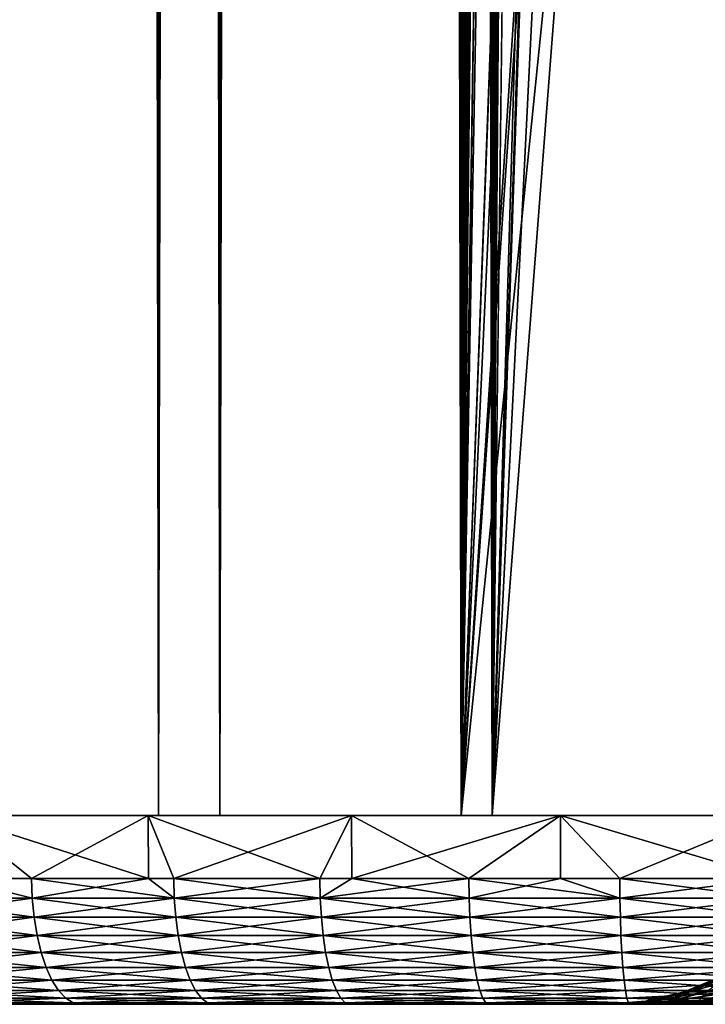
# Model space of a CAD drawing. Extents: x 0 to 600, y 0 to 1196.
# Drawn here: x 9 to 14, y 0 to 8 of the extents above; entities that cross this region are included whole.
import ezdxf

# ---------------------------------------------------------------- set-up
doc = ezdxf.new("R2010")
doc.units = 0
doc.header["$MEASUREMENT"] = 0

msp = doc.modelspace()

# ---------------------------------------------------------------- linework, layer by layer
for points in [[(10.129511, 1.50001, 59.18726), (10.129511, 1194.5, 59.18726), (7.860809, 1194.5, 58.192108)], [(10.129511, 1.50001, 59.18726), (7.860809, 1194.5, 58.192108), (7.860809, 1.50001, 58.192108)], [(7.860809, 1.50001, 31.807896), (7.860809, 1194.5, 31.807896), (10.129511, 1194.5, 30.812744)], [(7.860809, 1.50001, 31.807896), (10.129511, 1194.5, 30.812744), (10.129511, 1.50001, 30.812744)], [(10.61657, 1.50001, 32.231468), (10.61657, 1194.5, 32.231468), (8.574724, 1194.5, 33.127106)], [(10.61657, 1.50001, 32.231468), (8.574724, 1194.5, 33.127106), (8.574724, 1.50001, 33.127106)], [(8.574724, 1.50001, 56.872898), (8.574724, 1194.5, 56.872898), (10.61657, 1194.5, 57.768536)], [(8.574724, 1.50001, 56.872898), (10.61657, 1194.5, 57.768536), (10.61657, 1.50001, 57.768536)], [(12.531101, 1.50001, 59.795422), (12.531101, 1194.5, 59.795422), (10.129511, 1194.5, 59.18726)], [(12.531101, 1.50001, 59.795422), (10.129511, 1194.5, 59.18726), (10.129511, 1.50001, 59.18726)], [(10.129511, 1.50001, 30.812744), (10.129511, 1194.5, 30.812744), (12.531101, 1194.5, 30.204582)], [(10.129511, 1.50001, 30.812744), (12.531101, 1194.5, 30.204582), (12.531101, 1.50001, 30.204582)], [(12.777985, 1.50001, 31.684122), (12.777985, 1194.5, 31.684122), (10.61657, 1194.5, 32.231468)], [(12.777985, 1.50001, 31.684122), (10.61657, 1194.5, 32.231468), (10.61657, 1.50001, 32.231468)], [(10.61657, 1.50001, 57.768536), (10.61657, 1194.5, 57.768536), (12.777985, 1194.5, 58.31588)], [(10.61657, 1.50001, 57.768536), (12.777985, 1194.5, 58.31588), (12.777985, 1.50001, 58.31588)], [(13.65006, 1039.02771, 59.939133), (12.531101, 1194.5, 59.795422), (12.531101, 1.50001, 59.795422)], [(12.531101, 1.50001, 30.204582), (12.531101, 1194.5, 30.204582), (15.000015, 1194.5, 30.000002)], [(12.531101, 1.50001, 30.204582), (15.000015, 1194.5, 30.000002), (15.000015, 1.50001, 30.000002)], [(15.000015, 1.50001, 31.5), (15.000015, 1194.5, 31.5), (12.777985, 1194.5, 31.684122)], [(15.000015, 1.50001, 31.5), (12.777985, 1194.5, 31.684122), (12.777985, 1.50001, 31.684122)], [(12.777985, 1.50001, 58.31588), (12.777985, 1194.5, 58.31588), (13.66356, 619.541992, 58.433689)], [(12.531101, 1.50001, 59.795422), (13.651312, 1038.832764, 59.939243), (13.65006, 1039.02771, 59.939133)], [(13.65006, 955.02771, 59.939133), (13.651312, 1038.832764, 59.939243), (12.531101, 1.50001, 59.795422)], [(12.531101, 1.50001, 59.795422), (13.651312, 954.832764, 59.939243), (13.65006, 955.02771, 59.939133)], [(13.65006, 913.027649, 59.939133), (13.651312, 954.832764, 59.939243), (12.531101, 1.50001, 59.795422)], [(12.531101, 1.50001, 59.795422), (13.651312, 912.832886, 59.939243), (13.65006, 913.027649, 59.939133)], [(13.65006, 871.02771, 59.939133), (13.651312, 912.832886, 59.939243), (12.531101, 1.50001, 59.795422)], [(12.531101, 1.50001, 59.795422), (13.651312, 870.832825, 59.939243), (13.65006, 871.02771, 59.939133)], [(13.65006, 829.027649, 59.939133), (13.651312, 870.832825, 59.939243), (12.531101, 1.50001, 59.795422)], [(12.531101, 1.50001, 59.795422), (13.651312, 828.832764, 59.939243), (13.65006, 829.027649, 59.939133)], [(13.65006, 745.027649, 59.939133), (13.651312, 828.832764, 59.939243), (12.531101, 1.50001, 59.795422)], [(12.531101, 1.50001, 59.795422), (13.651312, 744.832825, 59.939243), (13.65006, 745.027649, 59.939133)], [(13.65006, 703.02771, 59.939133), (13.651312, 744.832825, 59.939243), (12.531101, 1.50001, 59.795422)], [(12.531101, 1.50001, 59.795422), (13.651312, 702.832825, 59.939243), (13.65006, 703.02771, 59.939133)], [(13.65006, 661.027649, 59.939133), (13.651312, 702.832825, 59.939243), (12.531101, 1.50001, 59.795422)], [(12.531101, 1.50001, 59.795422), (13.651312, 660.832764, 59.939243), (13.65006, 661.027649, 59.939133)], [(13.65006, 619.02771, 59.939133), (13.651312, 660.832764, 59.939243), (12.531101, 1.50001, 59.795422)], [(12.777985, 1.50001, 58.31588), (13.66356, 619.541992, 58.433689), (13.66356, 535.541992, 58.433689)], [(12.531101, 1.50001, 59.795422), (13.651312, 618.832825, 59.939243), (13.65006, 619.02771, 59.939133)], [(13.65006, 535.02771, 59.939133), (13.651312, 618.832825, 59.939243), (12.531101, 1.50001, 59.795422)], [(13.66356, 493.542023, 58.433689), (12.777985, 1.50001, 58.31588), (13.66356, 535.541992, 58.433689)], [(12.531101, 1.50001, 59.795422), (13.651312, 534.832825, 59.939243), (13.65006, 535.02771, 59.939133)], [(13.65006, 493.027679, 59.939133), (13.651312, 534.832825, 59.939243), (12.531101, 1.50001, 59.795422)], [(13.66356, 493.542023, 58.433689), (13.66356, 451.542023, 58.433689), (12.777985, 1.50001, 58.31588)], [(12.531101, 1.50001, 59.795422), (13.651312, 492.832825, 59.939243), (13.65006, 493.027679, 59.939133)], [(13.65006, 451.027679, 59.939133), (13.651312, 492.832825, 59.939243), (12.531101, 1.50001, 59.795422)], [(13.66356, 409.542023, 58.433689), (12.777985, 1.50001, 58.31588), (13.66356, 451.542023, 58.433689)], [(12.531101, 1.50001, 59.795422), (13.651312, 450.832794, 59.939243), (13.65006, 451.027679, 59.939133)], [(13.65006, 409.02771, 59.939133), (13.651312, 450.832794, 59.939243), (12.531101, 1.50001, 59.795422)], [(13.66356, 325.542023, 58.433689), (12.777985, 1.50001, 58.31588), (13.66356, 409.542023, 58.433689)], [(12.531101, 1.50001, 59.795422), (13.651312, 408.832794, 59.939243), (13.65006, 409.02771, 59.939133)], [(13.65006, 325.02771, 59.939133), (13.651312, 408.832794, 59.939243), (12.531101, 1.50001, 59.795422)], [(13.66356, 325.542023, 58.433689), (13.66356, 283.542023, 58.433689), (12.777985, 1.50001, 58.31588)], [(12.531101, 1.50001, 59.795422), (13.651312, 324.832794, 59.939243), (13.65006, 325.02771, 59.939133)], [(13.65006, 283.027679, 59.939133), (13.651312, 324.832794, 59.939243), (12.531101, 1.50001, 59.795422)], [(13.66356, 283.542023, 58.433689), (13.66356, 241.542038, 58.433689), (12.777985, 1.50001, 58.31588)], [(12.531101, 1.50001, 59.795422), (13.651312, 282.832794, 59.939243), (13.65006, 283.027679, 59.939133)], [(12.531101, 1.50001, 59.795422), (13.814926, 281.11554, 59.953114), (13.651312, 282.832794, 59.939243)], [(13.65006, 241.027679, 59.939133), (13.814926, 281.11554, 59.953114), (12.531101, 1.50001, 59.795422)], [(12.777985, 1.50001, 58.31588), (13.66356, 241.542038, 58.433689), (13.66356, 199.542038, 58.433689)], [(12.531101, 1.50001, 59.795422), (13.651312, 240.832809, 59.939243), (13.65006, 241.027679, 59.939133)], [(13.65006, 199.027695, 59.939133), (13.651312, 240.832809, 59.939243), (12.531101, 1.50001, 59.795422)], [(12.777985, 1.50001, 58.31588), (13.66356, 199.542038, 58.433689), (13.66356, 157.542038, 58.433689)], [(12.531101, 1.50001, 59.795422), (13.651312, 198.832809, 59.939243), (13.65006, 199.027695, 59.939133)], [(12.531101, 1.50001, 59.795422), (13.814926, 197.115524, 59.953114), (13.651312, 198.832809, 59.939243)], [(13.65006, 157.027695, 59.939133), (13.814926, 197.115524, 59.953114), (12.531101, 1.50001, 59.795422)], [(13.66356, 115.542038, 58.433689), (12.777985, 1.50001, 58.31588), (13.66356, 157.542038, 58.433689)], [(12.531101, 1.50001, 59.795422), (13.651312, 156.832809, 59.939243), (13.65006, 157.027695, 59.939133)], [(12.531101, 1.50001, 59.795422), (13.814926, 155.115524, 59.953114), (13.651312, 156.832809, 59.939243)], [(13.65006, 115.027695, 59.939133), (13.814926, 155.115524, 59.953114), (12.531101, 1.50001, 59.795422)], [(13.66356, 73.54203, 58.433689), (12.777985, 1.50001, 58.31588), (13.66356, 115.542038, 58.433689)], [(12.531101, 1.50001, 59.795422), (13.651312, 114.832802, 59.939243), (13.65006, 115.027695, 59.939133)], [(12.531101, 1.50001, 59.795422), (13.814926, 113.115532, 59.953114), (13.651312, 114.832802, 59.939243)], [(13.65006, 73.027687, 59.939133), (13.814926, 113.115532, 59.953114), (12.531101, 1.50001, 59.795422)], [(13.66356, 73.54203, 58.433689), (13.66356, 31.542032, 58.433689), (12.777985, 1.50001, 58.31588)], [(12.531101, 1.50001, 59.795422), (13.651312, 72.832809, 59.939243), (13.65006, 73.027687, 59.939133)], [(12.531101, 1.50001, 59.795422), (13.814926, 71.115524, 59.953114), (13.651312, 72.832809, 59.939243)], [(13.65006, 31.027689, 59.939133), (13.814926, 71.115524, 59.953114), (12.531101, 1.50001, 59.795422)], [(13.711214, 29.84926, 58.438343), (12.777985, 1.50001, 58.31588), (13.66356, 31.542032, 58.433689)], [(12.531101, 1.50001, 59.795422), (13.651312, 30.832798, 59.939243), (13.65006, 31.027689, 59.939133)], [(12.531101, 1.50001, 59.795422), (13.814926, 29.115528, 59.953114), (13.651312, 30.832798, 59.939243)], [(13.711214, 29.84926, 58.438343), (13.738214, 29.619247, 58.440907), (12.777985, 1.50001, 58.31588)], [(13.738214, 29.619247, 58.440907), (14.093161, 27.930855, 58.469509), (12.777985, 1.50001, 58.31588)], [(14.240712, 27.468786, 59.980774), (13.814926, 29.115528, 59.953114), (12.531101, 1.50001, 59.795422)], [(12.777985, 1.50001, 58.31588), (14.093161, 27.930855, 58.469509), (14.698833, 26.346043, 58.496643)], [(12.531101, 1.50001, 59.795422), (14.316201, 27.256683, 59.984409), (14.240712, 27.468786, 59.980774)], [(12.531101, 1.50001, 59.795422), (15.000015, 25.758579, 60.000004), (14.316201, 27.256683, 59.984409)], [(12.777985, 1.50001, 58.31588), (14.698833, 26.346043, 58.496643), (15.000015, 1.50001, 58.500004)], [(15.000015, 1.50001, 60.000004), (15.000015, 25.758579, 60.000004), (12.531101, 1.50001, 59.795422)], [(10.045826, 1.50001, 30.841753), (10.04836, 0.999987, 30.848425), (8.491755, 1.50001, 31.485468)], [(8.491755, 1.50001, 31.485468), (10.04836, 0.999987, 30.848425), (9.120523, 0.999987, 31.20031)], [(9.120523, 0.999987, 31.20031), (8.496851, 0.999987, 31.496235), (8.491755, 1.50001, 31.485468)], [(9.120523, 0.999987, 58.79969), (10.045826, 1.50001, 59.158249), (8.491755, 1.50001, 58.514534)], [(9.120523, 0.999987, 58.79969), (8.491755, 1.50001, 58.514534), (8.496851, 0.999987, 58.503769)], [(10.04836, 0.999987, 59.151577), (10.045826, 1.50001, 59.158249), (9.120523, 0.999987, 58.79969)], [(11.662186, 1.50001, 30.376083), (10.250002, 0.999987, 30.771955), (10.045826, 1.50001, 30.841753)], [(10.045826, 1.50001, 30.841753), (10.250002, 0.999987, 30.771955), (10.04836, 0.999987, 30.848425)], [(10.04836, 0.999987, 59.151577), (10.250002, 0.999987, 59.228046), (10.045826, 1.50001, 59.158249)], [(10.045826, 1.50001, 59.158249), (10.250002, 0.999987, 59.228046), (11.410266, 0.999987, 59.564129)], [(10.045826, 1.50001, 59.158249), (11.410266, 0.999987, 59.564129), (11.662186, 1.50001, 59.62392)], [(11.662186, 1.50001, 30.376083), (11.410266, 0.999987, 30.435875), (10.250002, 0.999987, 30.771955)], [(11.663824, 0.999987, 30.384109), (11.410266, 0.999987, 30.435875), (11.662186, 1.50001, 30.376083)], [(11.662186, 1.50001, 59.62392), (11.410266, 0.999987, 59.564129), (11.663824, 0.999987, 59.615894)], [(11.663824, 0.999987, 30.384109), (11.662186, 1.50001, 30.376083), (12.593836, 0.999987, 30.194248)], [(12.593836, 0.999987, 30.194248), (11.662186, 1.50001, 30.376083), (13.320536, 1.50001, 30.094318)], [(11.662186, 1.50001, 59.62392), (11.663824, 0.999987, 59.615894), (13.320536, 1.50001, 59.905685)], [(13.320536, 1.50001, 59.905685), (11.663824, 0.999987, 59.615894), (12.593836, 0.999987, 59.805756)], [(12.593836, 0.999987, 30.194248), (13.320536, 1.50001, 30.094318), (13.321936, 0.999987, 30.105841)], [(13.321936, 0.999987, 59.894165), (13.320536, 1.50001, 59.905685), (12.593836, 0.999987, 59.805756)], [(15.000015, 1.50001, 30.000002), (15.000015, 0.999987, 30.000002), (13.320536, 1.50001, 30.094318)], [(13.320536, 1.50001, 30.094318), (15.000015, 0.999987, 30.000002), (13.793021, 0.999987, 30.048643)], [(13.321936, 0.999987, 30.105841), (13.320536, 1.50001, 30.094318), (13.793021, 0.999987, 30.048643)], [(13.793021, 0.999987, 59.951363), (15.000015, 1.50001, 60.000004), (13.320536, 1.50001, 59.905685)], [(13.793021, 0.999987, 59.951363), (13.320536, 1.50001, 59.905685), (13.321936, 0.999987, 59.894165)], [(15.000015, 0.999987, 60.000004), (15.000015, 1.50001, 60.000004), (13.793021, 0.999987, 59.951363)], [(8.496851, 0.999987, 58.503769), (8.034885, 0.843555, 58.270939), (9.125352, 0.843555, 58.788368)], [(8.034885, 0.843555, 31.729065), (8.496851, 0.999987, 31.496235), (9.125352, 0.843555, 31.211637)], [(9.125352, 0.843555, 58.788368), (9.120523, 0.999987, 58.79969), (8.496851, 0.999987, 58.503769)], [(9.125352, 0.843555, 31.211637), (8.496851, 0.999987, 31.496235), (9.120523, 0.999987, 31.20031)], [(9.125352, 0.843555, 58.788368), (10.04836, 0.999987, 59.151577), (9.120523, 0.999987, 58.79969)], [(9.125352, 0.843555, 31.211637), (9.120523, 0.999987, 31.20031), (10.253877, 0.843555, 30.783632)], [(9.120523, 0.999987, 31.20031), (10.04836, 0.999987, 30.848425), (10.253877, 0.843555, 30.783632)], [(10.253877, 0.843555, 59.216373), (10.04836, 0.999987, 59.151577), (9.125352, 0.843555, 58.788368)], [(10.253877, 0.843555, 59.216373), (10.250002, 0.999987, 59.228046), (10.04836, 0.999987, 59.151577)], [(10.253877, 0.843555, 30.783632), (10.04836, 0.999987, 30.848425), (10.250002, 0.999987, 30.771955)], [(11.410266, 0.999987, 59.564129), (10.250002, 0.999987, 59.228046), (10.253877, 0.843555, 59.216373)], [(10.253877, 0.843555, 30.783632), (10.250002, 0.999987, 30.771955), (11.413217, 0.843555, 30.44783)], [(10.250002, 0.999987, 30.771955), (11.410266, 0.999987, 30.435875), (11.413217, 0.843555, 30.44783)], [(11.413217, 0.843555, 59.552174), (11.410266, 0.999987, 59.564129), (10.253877, 0.843555, 59.216373)], [(11.413217, 0.843555, 59.552174), (11.663824, 0.999987, 59.615894), (11.410266, 0.999987, 59.564129)], [(11.413217, 0.843555, 30.44783), (11.410266, 0.999987, 30.435875), (11.663824, 0.999987, 30.384109)], [(12.595833, 0.843555, 59.793602), (12.593836, 0.999987, 59.805756), (11.413217, 0.843555, 59.552174)], [(12.593836, 0.999987, 59.805756), (11.663824, 0.999987, 59.615894), (11.413217, 0.843555, 59.552174)], [(11.413217, 0.843555, 30.44783), (11.663824, 0.999987, 30.384109), (12.595833, 0.843555, 30.206402)], [(12.595833, 0.843555, 30.206402), (11.663824, 0.999987, 30.384109), (12.593836, 0.999987, 30.194248)], [(12.595833, 0.843555, 59.793602), (13.321936, 0.999987, 59.894165), (12.593836, 0.999987, 59.805756)], [(12.595833, 0.843555, 30.206402), (12.593836, 0.999987, 30.194248), (13.794004, 0.843555, 30.060913)], [(13.321936, 0.999987, 30.105841), (13.794004, 0.843555, 30.060913), (12.593836, 0.999987, 30.194248)], [(13.794004, 0.843555, 59.939091), (13.321936, 0.999987, 59.894165), (12.595833, 0.843555, 59.793602)], [(13.794004, 0.843555, 59.939091), (13.793021, 0.999987, 59.951363), (13.321936, 0.999987, 59.894165)], [(13.793021, 0.999987, 30.048643), (13.794004, 0.843555, 30.060913), (13.321936, 0.999987, 30.105841)], [(15.000015, 0.999987, 60.000004), (13.793021, 0.999987, 59.951363), (13.794004, 0.843555, 59.939091)], [(15.000015, 0.999987, 30.000002), (15.000015, 0.843555, 30.012314), (13.793021, 0.999987, 30.048643)], [(13.793021, 0.999987, 30.048643), (15.000015, 0.843555, 30.012314), (13.794004, 0.843555, 30.060913)], [(13.794004, 0.843555, 59.939091), (15.000015, 0.843555, 59.98769), (15.000015, 0.999987, 60.000004)], [(9.125352, 0.843555, 31.211637), (9.139687, 0.690997, 31.245337), (8.034885, 0.843555, 31.729065)], [(8.034885, 0.843555, 31.729065), (9.139687, 0.690997, 31.245337), (8.051902, 0.690997, 31.761497)], [(8.034885, 0.843555, 58.270939), (8.051902, 0.690997, 58.238506), (9.125352, 0.843555, 58.788368)], [(9.125352, 0.843555, 58.788368), (8.051902, 0.690997, 58.238506), (9.139687, 0.690997, 58.754669)], [(10.253877, 0.843555, 30.783632), (10.265499, 0.690997, 30.81838), (9.125352, 0.843555, 31.211637)], [(9.125352, 0.843555, 31.211637), (10.265499, 0.690997, 30.81838), (9.139687, 0.690997, 31.245337)], [(9.125352, 0.843555, 58.788368), (9.139687, 0.690997, 58.754669), (10.253877, 0.843555, 59.216373)], [(10.253877, 0.843555, 59.216373), (9.139687, 0.690997, 58.754669), (10.265499, 0.690997, 59.181622)], [(11.413217, 0.843555, 30.44783), (11.421978, 0.690997, 30.483395), (10.253877, 0.843555, 30.783632)], [(10.253877, 0.843555, 30.783632), (11.421978, 0.690997, 30.483395), (10.265499, 0.690997, 30.81838)], [(10.253877, 0.843555, 59.216373), (10.265499, 0.690997, 59.181622), (11.413217, 0.843555, 59.552174)], [(11.413217, 0.843555, 59.552174), (10.265499, 0.690997, 59.181622), (11.421978, 0.690997, 59.516609)], [(12.595833, 0.843555, 30.206402), (12.601704, 0.690997, 30.242559), (11.413217, 0.843555, 30.44783)], [(11.413217, 0.843555, 30.44783), (12.601704, 0.690997, 30.242559), (11.421978, 0.690997, 30.483395)], [(11.413217, 0.843555, 59.552174), (11.421978, 0.690997, 59.516609), (12.595833, 0.843555, 59.793602)], [(12.595833, 0.843555, 59.793602), (11.421978, 0.690997, 59.516609), (12.601704, 0.690997, 59.757446)], [(13.794004, 0.843555, 30.060913), (13.796955, 0.690997, 30.097427), (12.595833, 0.843555, 30.206402)], [(12.595833, 0.843555, 30.206402), (13.796955, 0.690997, 30.097427), (12.601704, 0.690997, 30.242559)], [(12.595833, 0.843555, 59.793602), (12.601704, 0.690997, 59.757446), (13.794004, 0.843555, 59.939091)], [(13.794004, 0.843555, 59.939091), (12.601704, 0.690997, 59.757446), (13.796955, 0.690997, 59.90258)], [(15.000015, 0.843555, 30.012314), (15.000015, 0.690997, 30.048944), (13.794004, 0.843555, 30.060913)], [(13.794004, 0.843555, 30.060913), (15.000015, 0.690997, 30.048944), (13.796955, 0.690997, 30.097427)], [(13.794004, 0.843555, 59.939091), (13.796955, 0.690997, 59.90258), (15.000015, 0.843555, 59.98769)], [(15.000015, 0.843555, 59.98769), (13.796955, 0.690997, 59.90258), (15.000015, 0.690997, 59.951061)], [(9.139687, 0.690997, 31.245337), (9.163231, 0.546008, 31.300583), (8.051902, 0.690997, 31.761497)], [(8.051902, 0.690997, 31.761497), (9.163231, 0.546008, 31.300583), (8.079826, 0.546008, 31.814672)], [(8.051902, 0.690997, 58.238506), (8.079826, 0.546008, 58.185333), (9.139687, 0.690997, 58.754669)], [(9.139687, 0.690997, 58.754669), (8.079826, 0.546008, 58.185333), (9.163231, 0.546008, 58.699421)], [(10.265499, 0.690997, 30.81838), (10.284513, 0.546008, 30.87534), (9.139687, 0.690997, 31.245337)], [(9.139687, 0.690997, 31.245337), (10.284513, 0.546008, 30.87534), (9.163231, 0.546008, 31.300583)], [(9.139687, 0.690997, 58.754669), (9.163231, 0.546008, 58.699421), (10.265499, 0.690997, 59.181622)], [(10.265499, 0.690997, 59.181622), (9.163231, 0.546008, 58.699421), (10.284513, 0.546008, 59.124664)], [(11.421978, 0.690997, 30.483395), (11.436373, 0.546008, 30.5417), (10.265499, 0.690997, 30.81838)], [(10.265499, 0.690997, 30.81838), (11.436373, 0.546008, 30.5417), (10.284513, 0.546008, 30.87534)], [(10.265499, 0.690997, 59.181622), (10.284513, 0.546008, 59.124664), (11.421978, 0.690997, 59.516609)], [(11.421978, 0.690997, 59.516609), (10.284513, 0.546008, 59.124664), (11.436373, 0.546008, 59.458302)], [(12.601704, 0.690997, 30.242559), (12.61133, 0.546008, 30.30183), (11.421978, 0.690997, 30.483395)], [(11.421978, 0.690997, 30.483395), (12.61133, 0.546008, 30.30183), (11.436373, 0.546008, 30.5417)], [(11.421978, 0.690997, 59.516609), (11.436373, 0.546008, 59.458302), (12.601704, 0.690997, 59.757446)], [(12.601704, 0.690997, 59.757446), (11.436373, 0.546008, 59.458302), (12.61133, 0.546008, 59.698174)], [(13.796955, 0.690997, 30.097427), (13.801784, 0.546008, 30.157284), (12.601704, 0.690997, 30.242559)], [(12.601704, 0.690997, 30.242559), (13.801784, 0.546008, 30.157284), (12.61133, 0.546008, 30.30183)], [(12.601704, 0.690997, 59.757446), (12.61133, 0.546008, 59.698174), (13.796955, 0.690997, 59.90258)], [(13.796955, 0.690997, 59.90258), (12.61133, 0.546008, 59.698174), (13.801784, 0.546008, 59.84272)], [(15.000015, 0.690997, 30.048944), (15.000015, 0.546008, 30.108995), (13.796955, 0.690997, 30.097427)], [(13.796955, 0.690997, 30.097427), (15.000015, 0.546008, 30.108995), (13.801784, 0.546008, 30.157284)], [(13.796955, 0.690997, 59.90258), (13.801784, 0.546008, 59.84272), (15.000015, 0.690997, 59.951061)], [(15.000015, 0.690997, 59.951061), (13.801784, 0.546008, 59.84272), (15.000015, 0.546008, 59.891006)], [(9.163231, 0.546008, 31.300583), (9.195357, 0.412226, 31.376011), (8.079826, 0.546008, 31.814672)], [(8.079826, 0.546008, 31.814672), (9.195357, 0.412226, 31.376011), (8.117914, 0.412226, 31.88727)], [(8.079826, 0.546008, 58.185333), (8.117914, 0.412226, 58.112732), (9.163231, 0.546008, 58.699421)], [(9.163231, 0.546008, 58.699421), (8.117914, 0.412226, 58.112732), (9.195357, 0.412226, 58.623993)], [(10.284513, 0.546008, 30.87534), (10.310471, 0.412226, 30.95311), (9.163231, 0.546008, 31.300583)], [(9.163231, 0.546008, 31.300583), (10.310471, 0.412226, 30.95311), (9.195357, 0.412226, 31.376011)], [(9.163231, 0.546008, 58.699421), (9.195357, 0.412226, 58.623993), (10.284513, 0.546008, 59.124664)], [(10.284513, 0.546008, 59.124664), (9.195357, 0.412226, 58.623993), (10.310471, 0.412226, 59.046894)], [(11.436373, 0.546008, 30.5417), (11.455983, 0.412226, 30.621309), (10.284513, 0.546008, 30.87534)], [(10.284513, 0.546008, 30.87534), (11.455983, 0.412226, 30.621309), (10.310471, 0.412226, 30.95311)], [(10.284513, 0.546008, 59.124664), (10.310471, 0.412226, 59.046894), (11.436373, 0.546008, 59.458302)], [(11.436373, 0.546008, 59.458302), (10.310471, 0.412226, 59.046894), (11.455983, 0.412226, 59.378696)], [(12.61133, 0.546008, 30.30183), (12.624473, 0.412226, 30.382757), (11.436373, 0.546008, 30.5417)], [(11.436373, 0.546008, 30.5417), (12.624473, 0.412226, 30.382757), (11.455983, 0.412226, 30.621309)], [(11.436373, 0.546008, 59.458302), (11.455983, 0.412226, 59.378696), (12.61133, 0.546008, 59.698174)], [(12.61133, 0.546008, 59.698174), (11.455983, 0.412226, 59.378696), (12.624473, 0.412226, 59.617245)], [(13.801784, 0.546008, 30.157284), (13.80837, 0.412226, 30.239004), (12.61133, 0.546008, 30.30183)], [(12.61133, 0.546008, 30.30183), (13.80837, 0.412226, 30.239004), (12.624473, 0.412226, 30.382757)], [(12.61133, 0.546008, 59.698174), (12.624473, 0.412226, 59.617245), (13.801784, 0.546008, 59.84272)], [(13.801784, 0.546008, 59.84272), (12.624473, 0.412226, 59.617245), (13.80837, 0.412226, 59.760998)], [(15.000015, 0.546008, 30.108995), (15.000015, 0.412226, 30.190985), (13.801784, 0.546008, 30.157284)], [(13.801784, 0.546008, 30.157284), (15.000015, 0.412226, 30.190985), (13.80837, 0.412226, 30.239004)], [(13.801784, 0.546008, 59.84272), (13.80837, 0.412226, 59.760998), (15.000015, 0.546008, 59.891006)], [(15.000015, 0.546008, 59.891006), (13.80837, 0.412226, 59.760998), (15.000015, 0.412226, 59.809017)], [(9.195357, 0.412226, 31.376011), (9.235323, 0.292897, 31.469767), (8.117914, 0.412226, 31.88727)], [(8.117914, 0.412226, 31.88727), (9.235323, 0.292897, 31.469767), (8.16527, 0.292897, 31.977505)], [(8.117914, 0.412226, 58.112732), (8.16527, 0.292897, 58.022499), (9.195357, 0.412226, 58.623993)], [(9.195357, 0.412226, 58.623993), (8.16527, 0.292897, 58.022499), (9.235323, 0.292897, 58.530239)], [(10.310471, 0.412226, 30.95311), (10.342747, 0.292897, 31.049774), (9.195357, 0.412226, 31.376011)], [(9.195357, 0.412226, 31.376011), (10.342747, 0.292897, 31.049774), (9.235323, 0.292897, 31.469767)], [(9.195357, 0.412226, 58.623993), (9.235323, 0.292897, 58.530239), (10.310471, 0.412226, 59.046894)], [(10.310471, 0.412226, 59.046894), (9.235323, 0.292897, 58.530239), (10.342747, 0.292897, 58.95023)], [(11.455983, 0.412226, 30.621309), (11.480361, 0.292897, 30.720257), (10.310471, 0.412226, 30.95311)], [(10.310471, 0.412226, 30.95311), (11.480361, 0.292897, 30.720257), (10.342747, 0.292897, 31.049774)], [(10.310471, 0.412226, 59.046894), (10.342747, 0.292897, 58.95023), (11.455983, 0.412226, 59.378696)], [(11.455983, 0.412226, 59.378696), (10.342747, 0.292897, 58.95023), (11.480361, 0.292897, 59.279747)], [(12.624473, 0.412226, 30.382757), (12.640834, 0.292897, 30.483349), (11.455983, 0.412226, 30.621309)], [(11.455983, 0.412226, 30.621309), (12.640834, 0.292897, 30.483349), (11.480361, 0.292897, 30.720257)], [(11.455983, 0.412226, 59.378696), (11.480361, 0.292897, 59.279747), (12.624473, 0.412226, 59.617245)], [(12.624473, 0.412226, 59.617245), (11.480361, 0.292897, 59.279747), (12.640834, 0.292897, 59.516655)], [(13.80837, 0.412226, 30.239004), (13.816595, 0.292897, 30.340586), (12.624473, 0.412226, 30.382757)], [(12.624473, 0.412226, 30.382757), (13.816595, 0.292897, 30.340586), (12.640834, 0.292897, 30.483349)], [(12.624473, 0.412226, 59.617245), (12.640834, 0.292897, 59.516655), (13.80837, 0.412226, 59.760998)], [(13.80837, 0.412226, 59.760998), (12.640834, 0.292897, 59.516655), (13.816595, 0.292897, 59.659416)], [(15.000015, 0.412226, 30.190985), (15.000015, 0.292897, 30.292894), (13.80837, 0.412226, 30.239004)], [(13.80837, 0.412226, 30.239004), (15.000015, 0.292897, 30.292894), (13.816595, 0.292897, 30.340586)], [(13.80837, 0.412226, 59.760998), (13.816595, 0.292897, 59.659416), (15.000015, 0.412226, 59.809017)], [(15.000015, 0.412226, 59.809017), (13.816595, 0.292897, 59.659416), (15.000015, 0.292897, 59.707108)], [(9.235323, 0.292897, 31.469767), (9.282083, 0.190973, 31.579538), (8.16527, 0.292897, 31.977505)], [(8.16527, 0.292897, 31.977505), (9.282083, 0.190973, 31.579538), (8.220732, 0.190973, 32.08316)], [(8.16527, 0.292897, 58.022499), (8.220732, 0.190973, 57.916843), (9.235323, 0.292897, 58.530239)], [(9.235323, 0.292897, 58.530239), (8.220732, 0.190973, 57.916843), (9.282083, 0.190973, 58.420464)], [(10.342747, 0.292897, 31.049774), (10.380536, 0.190973, 31.162954), (9.235323, 0.292897, 31.469767)], [(9.235323, 0.292897, 31.469767), (10.380536, 0.190973, 31.162954), (9.282083, 0.190973, 31.579538)], [(9.235323, 0.292897, 58.530239), (9.282083, 0.190973, 58.420464), (10.342747, 0.292897, 58.95023)], [(10.342747, 0.292897, 58.95023), (9.282083, 0.190973, 58.420464), (10.380536, 0.190973, 58.837048)], [(11.480361, 0.292897, 30.720257), (11.508942, 0.190973, 30.836111), (10.342747, 0.292897, 31.049774)], [(10.342747, 0.292897, 31.049774), (11.508942, 0.190973, 30.836111), (10.380536, 0.190973, 31.162954)], [(10.342747, 0.292897, 58.95023), (10.380536, 0.190973, 58.837048), (11.480361, 0.292897, 59.279747)], [(11.480361, 0.292897, 59.279747), (10.380536, 0.190973, 58.837048), (11.508942, 0.190973, 59.163891)], [(12.640834, 0.292897, 30.483349), (12.659967, 0.190973, 30.601126), (11.480361, 0.292897, 30.720257)], [(11.480361, 0.292897, 30.720257), (12.659967, 0.190973, 30.601126), (11.508942, 0.190973, 30.836111)], [(11.480361, 0.292897, 59.279747), (11.508942, 0.190973, 59.163891), (12.640834, 0.292897, 59.516655)], [(12.640834, 0.292897, 59.516655), (11.508942, 0.190973, 59.163891), (12.659967, 0.190973, 59.39888)], [(13.816595, 0.292897, 30.340586), (13.826191, 0.190973, 30.45952), (12.640834, 0.292897, 30.483349)], [(12.640834, 0.292897, 30.483349), (13.826191, 0.190973, 30.45952), (12.659967, 0.190973, 30.601126)], [(12.640834, 0.292897, 59.516655), (12.659967, 0.190973, 59.39888), (13.816595, 0.292897, 59.659416)], [(13.816595, 0.292897, 59.659416), (12.659967, 0.190973, 59.39888), (13.826191, 0.190973, 59.540485)], [(15.000015, 0.292897, 30.292894), (15.000015, 0.190973, 30.412216), (13.816595, 0.292897, 30.340586)], [(13.816595, 0.292897, 30.340586), (15.000015, 0.190973, 30.412216), (13.826191, 0.190973, 30.45952)], [(13.816595, 0.292897, 59.659416), (13.826191, 0.190973, 59.540485), (15.000015, 0.292897, 59.707108)], [(15.000015, 0.292897, 59.707108), (13.826191, 0.190973, 59.540485), (15.000015, 0.190973, 59.587788)], [(9.282083, 0.190973, 31.579538), (9.334535, 0.108987, 31.702627), (8.220732, 0.190973, 32.08316)], [(8.220732, 0.190973, 32.08316), (9.334535, 0.108987, 31.702627), (8.2829, 0.108987, 32.20163)], [(8.220732, 0.190973, 57.916843), (8.2829, 0.108987, 57.798374), (9.282083, 0.190973, 58.420464)], [(9.282083, 0.190973, 58.420464), (8.2829, 0.108987, 57.798374), (9.334535, 0.108987, 58.297379)], [(10.380536, 0.190973, 31.162954), (10.422886, 0.108987, 31.289864), (9.282083, 0.190973, 31.579538)], [(9.282083, 0.190973, 31.579538), (10.422886, 0.108987, 31.289864), (9.334535, 0.108987, 31.702627)], [(9.282083, 0.190973, 58.420464), (9.334535, 0.108987, 58.297379), (10.380536, 0.190973, 58.837048)], [(10.380536, 0.190973, 58.837048), (9.334535, 0.108987, 58.297379), (10.422886, 0.108987, 58.71014)], [(11.508942, 0.190973, 30.836111), (11.540949, 0.108987, 30.966017), (10.380536, 0.190973, 31.162954)], [(10.380536, 0.190973, 31.162954), (11.540949, 0.108987, 30.966017), (10.422886, 0.108987, 31.289864)], [(10.380536, 0.190973, 58.837048), (10.422886, 0.108987, 58.71014), (11.508942, 0.190973, 59.163891)], [(11.508942, 0.190973, 59.163891), (10.422886, 0.108987, 58.71014), (11.540949, 0.108987, 59.033985)], [(12.659967, 0.190973, 30.601126), (12.681425, 0.108987, 30.733187), (11.508942, 0.190973, 30.836111)], [(11.508942, 0.190973, 30.836111), (12.681425, 0.108987, 30.733187), (11.540949, 0.108987, 30.966017)], [(11.508942, 0.190973, 59.163891), (11.540949, 0.108987, 59.033985), (12.659967, 0.190973, 59.39888)], [(12.659967, 0.190973, 59.39888), (11.540949, 0.108987, 59.033985), (12.681425, 0.108987, 59.266815)], [(13.826191, 0.190973, 30.45952), (13.83695, 0.108987, 30.59288), (12.659967, 0.190973, 30.601126)], [(12.659967, 0.190973, 30.601126), (13.83695, 0.108987, 30.59288), (12.681425, 0.108987, 30.733187)], [(12.659967, 0.190973, 59.39888), (12.681425, 0.108987, 59.266815), (13.826191, 0.190973, 59.540485)], [(13.826191, 0.190973, 59.540485), (12.681425, 0.108987, 59.266815), (13.83695, 0.108987, 59.407124)], [(15.000015, 0.190973, 30.412216), (15.000015, 0.108987, 30.546011), (13.826191, 0.190973, 30.45952)], [(13.826191, 0.190973, 30.45952), (15.000015, 0.108987, 30.546011), (13.83695, 0.108987, 30.59288)], [(13.826191, 0.190973, 59.540485), (13.83695, 0.108987, 59.407124), (15.000015, 0.190973, 59.587788)], [(15.000015, 0.190973, 59.587788), (13.83695, 0.108987, 59.407124), (15.000015, 0.108987, 59.453995)], [(14.636904, 0.217974, 44.039719), (14.302551, 0.097901, 45), (14.348179, 0.097901, 44.012962)], [(14.636904, 0.217974, 44.039719), (14.592499, 0.217974, 45), (14.302551, 0.097901, 45)], [(14.302551, 0.097901, 45), (14.592499, 0.217974, 45), (14.348179, 0.097901, 45.987041)], [(14.769703, 0.217974, 43.087624), (14.636904, 0.217974, 44.039719), (14.348179, 0.097901, 44.012962)], [(14.769703, 0.217974, 43.087624), (14.348179, 0.097901, 44.012962), (14.484703, 0.097901, 43.034348)], [(14.484703, 0.097901, 46.965656), (14.348179, 0.097901, 45.987041), (14.636904, 0.217974, 45.960285)], [(14.636904, 0.217974, 45.960285), (14.348179, 0.097901, 45.987041), (14.592499, 0.217974, 45)], [(9.334535, 0.108987, 31.702627), (9.391367, 0.048935, 31.835999), (8.2829, 0.108987, 32.20163)], [(8.2829, 0.108987, 32.20163), (9.391367, 0.048935, 31.835999), (8.350283, 0.048935, 32.329994)], [(8.2829, 0.108987, 57.798374), (8.350283, 0.048935, 57.67001), (9.334535, 0.108987, 58.297379)], [(9.334535, 0.108987, 58.297379), (8.350283, 0.048935, 57.67001), (9.391367, 0.048935, 58.164005)], [(10.422886, 0.108987, 31.289864), (10.468811, 0.048935, 31.427376), (9.334535, 0.108987, 31.702627)], [(9.334535, 0.108987, 31.702627), (10.468811, 0.048935, 31.427376), (9.391367, 0.048935, 31.835999)], [(9.334535, 0.108987, 58.297379), (9.391367, 0.048935, 58.164005), (10.422886, 0.108987, 58.71014)], [(10.422886, 0.108987, 58.71014), (9.391367, 0.048935, 58.164005), (10.468811, 0.048935, 58.572628)], [(11.540949, 0.108987, 30.966017), (11.57564, 0.048935, 31.106777), (10.422886, 0.108987, 31.289864)], [(10.422886, 0.108987, 31.289864), (11.57564, 0.048935, 31.106777), (10.468811, 0.048935, 31.427376)], [(10.422886, 0.108987, 58.71014), (10.468811, 0.048935, 58.572628), (11.540949, 0.108987, 59.033985)], [(11.540949, 0.108987, 59.033985), (10.468811, 0.048935, 58.572628), (11.57564, 0.048935, 58.893227)], [(12.681425, 0.108987, 30.733187), (12.70467, 0.048935, 30.876282), (11.540949, 0.108987, 30.966017)], [(11.540949, 0.108987, 30.966017), (12.70467, 0.048935, 30.876282), (11.57564, 0.048935, 31.106777)], [(11.540949, 0.108987, 59.033985), (11.57564, 0.048935, 58.893227), (12.681425, 0.108987, 59.266815)], [(12.681425, 0.108987, 59.266815), (11.57564, 0.048935, 58.893227), (12.70467, 0.048935, 59.123722)], [(13.83695, 0.108987, 30.59288), (13.848602, 0.048935, 30.737385), (12.681425, 0.108987, 30.733187)], [(12.681425, 0.108987, 30.733187), (13.848602, 0.048935, 30.737385), (12.70467, 0.048935, 30.876282)], [(12.681425, 0.108987, 59.266815), (12.70467, 0.048935, 59.123722), (13.83695, 0.108987, 59.407124)], [(13.83695, 0.108987, 59.407124), (12.70467, 0.048935, 59.123722), (13.848602, 0.048935, 59.262619)], [(15.000015, 0.108987, 30.546011), (15.000015, 0.048935, 30.690985), (13.83695, 0.108987, 30.59288)], [(13.83695, 0.108987, 30.59288), (15.000015, 0.048935, 30.690985), (13.848602, 0.048935, 30.737385)], [(13.83695, 0.108987, 59.407124), (13.848602, 0.048935, 59.262619), (15.000015, 0.108987, 59.453995)], [(15.000015, 0.108987, 59.453995), (13.848602, 0.048935, 59.262619), (15.000015, 0.048935, 59.309021)], [(14.044314, 0.024617, 46.015194), (13.997375, 0.024617, 45), (14.302551, 0.097901, 45)], [(14.348179, 0.097901, 44.012962), (14.302551, 0.097901, 45), (13.997375, 0.024617, 45)], [(14.348179, 0.097901, 44.012962), (13.997375, 0.024617, 45), (14.044314, 0.024617, 43.98481)], [(14.484703, 0.097901, 43.034348), (14.348179, 0.097901, 44.012962), (14.044314, 0.024617, 43.98481)], [(14.484703, 0.097901, 43.034348), (14.044314, 0.024617, 43.98481), (14.184713, 0.024617, 42.978271)], [(14.302551, 0.097901, 45), (14.348179, 0.097901, 45.987041), (14.044314, 0.024617, 46.015194)], [(14.044314, 0.024617, 46.015194), (14.348179, 0.097901, 45.987041), (14.184713, 0.024617, 47.021732)], [(14.710903, 0.097901, 42.072502), (14.484703, 0.097901, 43.034348), (14.184713, 0.024617, 42.978271)], [(14.710903, 0.097901, 42.072502), (14.184713, 0.024617, 42.978271), (14.41741, 0.024617, 41.988987)], [(14.41741, 0.024617, 48.011017), (14.184713, 0.024617, 47.021732), (14.484703, 0.097901, 46.965656)], [(14.484703, 0.097901, 46.965656), (14.184713, 0.024617, 47.021732), (14.348179, 0.097901, 45.987041)], [(15.02493, 0.097901, 41.135632), (14.710903, 0.097901, 42.072502), (14.41741, 0.024617, 41.988987)], [(15.02493, 0.097901, 41.135632), (14.41741, 0.024617, 41.988987), (14.740377, 0.024617, 41.025394)], [(14.740377, 0.024617, 48.974609), (14.41741, 0.024617, 48.011017), (14.710903, 0.097901, 47.927502)], [(14.710903, 0.097901, 47.927502), (14.41741, 0.024617, 48.011017), (14.484703, 0.097901, 46.965656)], [(13.732791, 0, 43.95594), (13.684511, 0, 45), (1.011372, 0, 44.436279)], [(13.684511, 0, 45), (1.10209, 0, 46.687515), (1.011372, 0, 45.563725)], [(13.684511, 0, 45), (1.011372, 0, 45.563725), (1.011372, 0, 44.436279)], [(1.011372, 0, 44.436279), (1.10209, 0, 43.312489), (13.732791, 0, 43.95594)], [(13.732791, 0, 46.044064), (1.28293, 0, 47.800362), (1.10209, 0, 46.687515)], [(13.732791, 0, 46.044064), (1.10209, 0, 46.687515), (13.684511, 0, 45)], [(13.732791, 0, 43.95594), (1.10209, 0, 43.312489), (1.28293, 0, 42.199642)], [(13.877183, 0, 47.07922), (1.28293, 0, 47.800362), (13.732791, 0, 46.044064)], [(13.877183, 0, 47.07922), (1.552761, 0, 48.895046), (1.28293, 0, 47.800362)], [(13.732791, 0, 43.95594), (1.28293, 0, 42.199642), (13.877183, 0, 42.920784)], [(13.877183, 0, 42.920784), (1.28293, 0, 42.199642), (1.552761, 0, 41.104958)], [(13.877183, 0, 47.07922), (1.909792, 0, 49.96447), (1.552761, 0, 48.895046)], [(13.877183, 0, 42.920784), (1.552761, 0, 41.104958), (1.909792, 0, 40.035534)], [(14.116467, 0, 48.096634), (1.909792, 0, 49.96447), (13.877183, 0, 47.07922)], [(13.877183, 0, 42.920784), (1.909792, 0, 40.035534), (14.116467, 0, 41.90337)], [(14.116467, 0, 41.90337), (1.909792, 0, 40.035534), (2.351701, 0, 38.998306)], [(14.116467, 0, 48.096634), (2.351701, 0, 51.001698), (1.909792, 0, 49.96447)], [(14.116467, 0, 41.90337), (2.351701, 0, 38.998306), (2.875656, 0, 38.000004)], [(14.116467, 0, 48.096634), (2.875656, 0, 52), (2.351701, 0, 51.001698)], [(14.116467, 0, 41.90337), (2.875656, 0, 38.000004), (14.448613, 0, 40.912373)], [(14.448613, 0, 40.912373), (2.875656, 0, 38.000004), (3.478229, 0, 37.047096)], [(14.448613, 0, 49.087631), (2.875656, 0, 52), (14.116467, 0, 48.096634)], [(14.448613, 0, 49.087631), (3.478229, 0, 52.952908), (2.875656, 0, 52)], [(14.448613, 0, 40.912373), (3.478229, 0, 37.047096), (4.155546, 0, 36.145767)], [(14.448613, 0, 49.087631), (4.155546, 0, 53.854237), (3.478229, 0, 52.952908)], [(14.448613, 0, 40.912373), (4.155546, 0, 36.145767), (14.870792, 0, 39.956249)], [(14.870792, 0, 39.956249), (4.155546, 0, 36.145767), (4.903168, 0, 35.301861)], [(14.870792, 0, 50.043755), (4.903168, 0, 54.698143), (4.155546, 0, 53.854237)], [(14.870792, 0, 50.043755), (4.155546, 0, 53.854237), (14.448613, 0, 49.087631)], [(14.870792, 0, 39.956249), (4.903168, 0, 35.301861), (5.716294, 0, 34.520851)], [(5.716294, 0, 55.479153), (4.903168, 0, 54.698143), (14.870792, 0, 50.043755)], [(14.870792, 0, 39.956249), (5.716294, 0, 34.520851), (15.37937, 0, 39.043159)], [(15.37937, 0, 39.043159), (5.716294, 0, 34.520851), (6.589622, 0, 33.807804)], [(5.716294, 0, 55.479153), (14.870792, 0, 50.043755), (15.37937, 0, 50.956844)], [(15.37937, 0, 50.956844), (6.589622, 0, 56.1922), (5.716294, 0, 55.479153)], [(15.37937, 0, 39.043159), (6.589622, 0, 33.807804), (7.517487, 0, 33.167339)], [(15.37937, 0, 50.956844), (7.517487, 0, 56.832664), (6.589622, 0, 56.1922)], [(15.37937, 0, 39.043159), (7.517487, 0, 33.167339), (15.970051, 0, 38.180889)], [(15.970051, 0, 38.180889), (7.517487, 0, 33.167339), (8.4939, 0, 32.603619)], [(15.970051, 0, 51.819115), (7.517487, 0, 56.832664), (15.37937, 0, 50.956844)], [(15.970051, 0, 51.819115), (8.4939, 0, 57.396385), (7.517487, 0, 56.832664)], [(9.391367, 0.048935, 31.835999), (9.451151, 0.012308, 31.976372), (8.350283, 0.048935, 32.329994)], [(8.350283, 0.048935, 32.329994), (9.451151, 0.012308, 31.976372), (8.421183, 0.012308, 32.465099)], [(8.350283, 0.048935, 57.67001), (8.421183, 0.012308, 57.534904), (9.391367, 0.048935, 58.164005)], [(9.391367, 0.048935, 58.164005), (8.421183, 0.012308, 57.534904), (9.451151, 0.012308, 58.023632)], [(9.451151, 0.012308, 31.976372), (9.512484, 0, 32.120289), (8.421183, 0.012308, 32.465099)], [(8.421183, 0.012308, 32.465099), (9.512484, 0, 32.120289), (8.4939, 0, 32.603619)], [(8.421183, 0.012308, 57.534904), (8.4939, 0, 57.396385), (9.451151, 0.012308, 58.023632)], [(9.451151, 0.012308, 58.023632), (8.4939, 0, 57.396385), (9.512484, 0, 57.879715)], [(15.970051, 0, 38.180889), (8.4939, 0, 32.603619), (9.512484, 0, 32.120289)], [(15.970051, 0, 51.819115), (9.512484, 0, 57.879715), (8.4939, 0, 57.396385)], [(10.468811, 0.048935, 31.427376), (10.51712, 0.012308, 31.572107), (9.391367, 0.048935, 31.835999)], [(9.391367, 0.048935, 31.835999), (10.51712, 0.012308, 31.572107), (9.451151, 0.012308, 31.976372)], [(9.391367, 0.048935, 58.164005), (9.451151, 0.012308, 58.023632), (10.468811, 0.048935, 58.572628)], [(10.468811, 0.048935, 58.572628), (9.451151, 0.012308, 58.023632), (10.51712, 0.012308, 58.427895)], [(10.51712, 0.012308, 31.572107), (10.566652, 0, 31.720493), (9.451151, 0.012308, 31.976372)], [(9.451151, 0.012308, 31.976372), (10.566652, 0, 31.720493), (9.512484, 0, 32.120289)], [(9.451151, 0.012308, 58.023632), (9.512484, 0, 57.879715), (10.51712, 0.012308, 58.427895)], [(10.51712, 0.012308, 58.427895), (9.512484, 0, 57.879715), (10.566652, 0, 58.27951)], [(16.637743, 0, 37.376801), (15.970051, 0, 38.180889), (9.512484, 0, 32.120289)], [(10.566652, 0, 31.720493), (16.637743, 0, 37.376801), (9.512484, 0, 32.120289)], [(16.637743, 0, 52.623203), (10.566652, 0, 58.27951), (9.512484, 0, 57.879715)], [(16.637743, 0, 52.623203), (9.512484, 0, 57.879715), (15.970051, 0, 51.819115)], [(11.57564, 0.048935, 31.106777), (11.612147, 0.012308, 31.254929), (10.468811, 0.048935, 31.427376)], [(10.468811, 0.048935, 31.427376), (11.612147, 0.012308, 31.254929), (10.51712, 0.012308, 31.572107)], [(10.468811, 0.048935, 58.572628), (10.51712, 0.012308, 58.427895), (11.57564, 0.048935, 58.893227)], [(11.57564, 0.048935, 58.893227), (10.51712, 0.012308, 58.427895), (11.612147, 0.012308, 58.745075)], [(11.612147, 0.012308, 31.254929), (11.649579, 0, 31.406816), (10.51712, 0.012308, 31.572107)], [(10.51712, 0.012308, 31.572107), (11.649579, 0, 31.406816), (10.566652, 0, 31.720493)], [(10.51712, 0.012308, 58.427895), (10.566652, 0, 58.27951), (11.612147, 0.012308, 58.745075)], [(11.612147, 0.012308, 58.745075), (10.566652, 0, 58.27951), (11.649579, 0, 58.593189)], [(11.649579, 0, 31.406816), (16.637743, 0, 37.376801), (10.566652, 0, 31.720493)], [(11.649579, 0, 58.593189), (10.566652, 0, 58.27951), (16.637743, 0, 52.623203)], [(12.70467, 0.048935, 30.876282), (12.729168, 0.012308, 31.026888), (11.57564, 0.048935, 31.106777)], [(11.57564, 0.048935, 31.106777), (12.729168, 0.012308, 31.026888), (11.612147, 0.012308, 31.254929)], [(11.57564, 0.048935, 58.893227), (11.612147, 0.012308, 58.745075), (12.70467, 0.048935, 59.123722)], [(12.70467, 0.048935, 59.123722), (11.612147, 0.012308, 58.745075), (12.729168, 0.012308, 58.973114)], [(12.729168, 0.012308, 31.026888), (12.754261, 0, 31.181297), (11.612147, 0.012308, 31.254929)], [(11.612147, 0.012308, 31.254929), (12.754261, 0, 31.181297), (11.649579, 0, 31.406816)], [(11.612147, 0.012308, 58.745075), (11.649579, 0, 58.593189), (12.729168, 0.012308, 58.973114)], [(12.729168, 0.012308, 58.973114), (11.649579, 0, 58.593189), (12.754261, 0, 58.818707)], [(12.754261, 0, 31.181297), (17.37681, 0, 36.637745), (11.649579, 0, 31.406816)], [(11.649579, 0, 31.406816), (17.37681, 0, 36.637745), (16.637743, 0, 37.376801)], [(12.754261, 0, 58.818707), (11.649579, 0, 58.593189), (17.37681, 0, 53.362259)], [(17.37681, 0, 53.362259), (11.649579, 0, 58.593189), (16.637743, 0, 52.623203)], [(13.848602, 0.048935, 30.737385), (13.860882, 0.012308, 30.889471), (12.70467, 0.048935, 30.876282)], [(12.70467, 0.048935, 30.876282), (13.860882, 0.012308, 30.889471), (12.729168, 0.012308, 31.026888)], [(12.70467, 0.048935, 59.123722), (12.729168, 0.012308, 58.973114), (13.848602, 0.048935, 59.262619)], [(13.848602, 0.048935, 59.262619), (12.729168, 0.012308, 58.973114), (13.860882, 0.012308, 59.110531)], [(13.860882, 0.012308, 30.889471), (13.873487, 0, 31.045399), (12.729168, 0.012308, 31.026888)], [(12.729168, 0.012308, 31.026888), (13.873487, 0, 31.045399), (12.754261, 0, 31.181297)], [(12.729168, 0.012308, 58.973114), (12.754261, 0, 58.818707), (13.860882, 0.012308, 59.110531)], [(13.860882, 0.012308, 59.110531), (12.754261, 0, 58.818707), (13.873487, 0, 58.954605)], [(13.873487, 0, 31.045399), (18.180906, 0, 35.970039), (12.754261, 0, 31.181297)], [(12.754261, 0, 31.181297), (18.180906, 0, 35.970039), (17.37681, 0, 36.637745)], [(12.754261, 0, 58.818707), (17.37681, 0, 53.362259), (13.873487, 0, 58.954605)], [(13.684511, 0, 45), (13.997375, 0.024617, 45), (13.732791, 0, 46.044064)], [(14.044314, 0.024617, 43.98481), (13.997375, 0.024617, 45), (13.684511, 0, 45)], [(14.044314, 0.024617, 43.98481), (13.684511, 0, 45), (13.732791, 0, 43.95594)], [(13.732791, 0, 46.044064), (13.997375, 0.024617, 45), (14.044314, 0.024617, 46.015194)], [(13.732791, 0, 46.044064), (14.044314, 0.024617, 46.015194), (13.877183, 0, 47.07922)], [(14.184713, 0.024617, 42.978271), (14.044314, 0.024617, 43.98481), (13.732791, 0, 43.95594)], [(14.184713, 0.024617, 42.978271), (13.732791, 0, 43.95594), (13.877183, 0, 42.920784)], [(15.000015, 0.048935, 30.690985), (15.000015, 0.012308, 30.843567), (13.848602, 0.048935, 30.737385)], [(13.848602, 0.048935, 30.737385), (15.000015, 0.012308, 30.843567), (13.860882, 0.012308, 30.889471)], [(13.848602, 0.048935, 59.262619), (13.860882, 0.012308, 59.110531), (15.000015, 0.048935, 59.309021)], [(15.000015, 0.048935, 59.309021), (13.860882, 0.012308, 59.110531), (15.000015, 0.012308, 59.156437)], [(15.000015, 0.012308, 30.843567), (15.000015, 0, 31.000002), (13.860882, 0.012308, 30.889471)], [(13.860882, 0.012308, 30.889471), (15.000015, 0, 31.000002), (13.873487, 0, 31.045399)], [(13.860882, 0.012308, 59.110531), (13.873487, 0, 58.954605), (15.000015, 0.012308, 59.156437)], [(15.000015, 0.012308, 59.156437), (13.873487, 0, 58.954605), (15.000015, 0, 59)], [(15.000015, 0, 31.000002), (19.043177, 0, 35.379368), (13.873487, 0, 31.045399)], [(13.873487, 0, 31.045399), (19.043177, 0, 35.379368), (18.180906, 0, 35.970039)], [(13.873487, 0, 58.954605), (17.37681, 0, 53.362259), (18.180906, 0, 54.029964)], [(13.873487, 0, 58.954605), (18.180906, 0, 54.029964), (15.000015, 0, 59)], [(14.41741, 0.024617, 41.988987), (14.184713, 0.024617, 42.978271), (13.877183, 0, 42.920784)], [(14.41741, 0.024617, 41.988987), (13.877183, 0, 42.920784), (14.116467, 0, 41.90337)], [(14.044314, 0.024617, 46.015194), (14.184713, 0.024617, 47.021732), (13.877183, 0, 47.07922)], [(13.877183, 0, 47.07922), (14.184713, 0.024617, 47.021732), (14.116467, 0, 48.096634)], [(14.740377, 0.024617, 41.025394), (14.41741, 0.024617, 41.988987), (14.116467, 0, 41.90337)], [(14.740377, 0.024617, 41.025394), (14.116467, 0, 41.90337), (14.448613, 0, 40.912373)], [(14.448613, 0, 49.087631), (14.116467, 0, 48.096634), (14.41741, 0.024617, 48.011017)], [(14.41741, 0.024617, 48.011017), (14.116467, 0, 48.096634), (14.184713, 0.024617, 47.021732)], [(14.740377, 0.024617, 48.974609), (14.448613, 0, 49.087631), (14.41741, 0.024617, 48.011017)], [(15.150875, 0.024617, 40.095707), (14.740377, 0.024617, 41.025394), (14.448613, 0, 40.912373)], [(15.150875, 0.024617, 40.095707), (14.448613, 0, 40.912373), (14.870792, 0, 39.956249)], [(14.870792, 0, 50.043755), (14.448613, 0, 49.087631), (14.740377, 0.024617, 48.974609)]]:
    msp.add_3dface(points)

doc.saveas('drawing.dxf')
